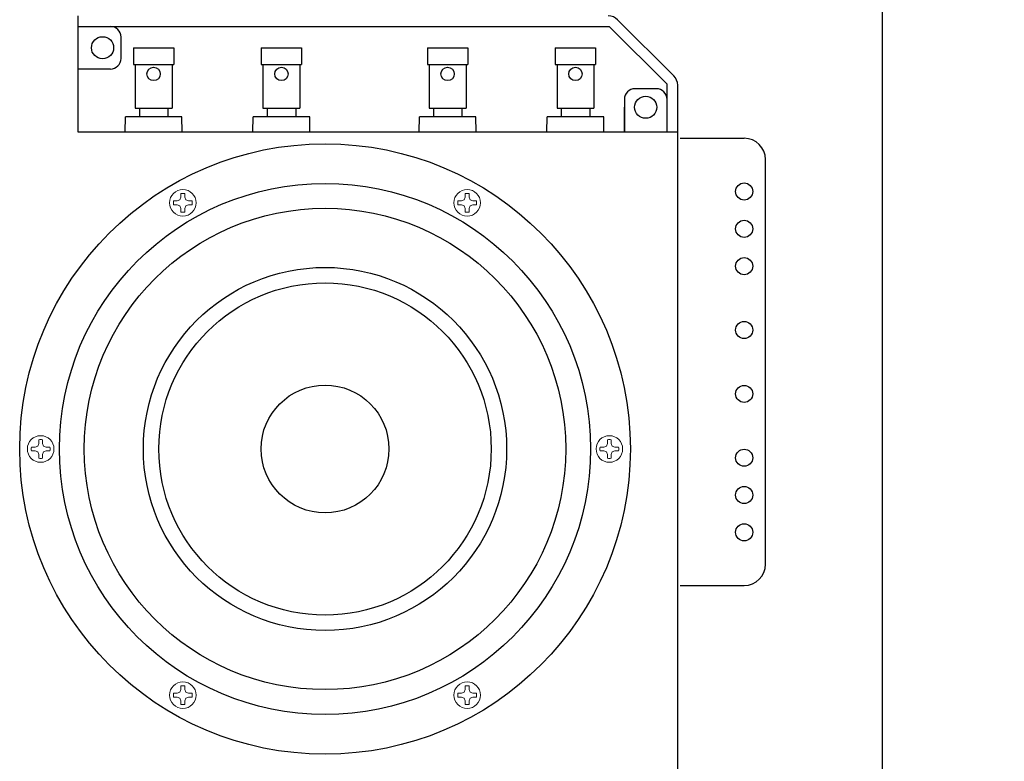
# Model space of a CAD drawing. Extents: x -64 to 12, y -175 to -27.
# Drawn here: x -30 to -19, y -80 to -71 of the extents above; entities that cross this region are included whole.
import ezdxf

# ---------------------------------------------------------------- set-up
doc = ezdxf.new("R2010")
doc.units = 0
doc.header["$LTSCALE"] = 0.5
doc.header["$MEASUREMENT"] = 0
doc.linetypes.add('SLD-Solid', pattern=[0])
doc.layers.get('0').update_dxf_attribs({"linetype": 'CONTINUOUS'})
doc.layers.get('Defpoints').update_dxf_attribs({"linetype": 'CONTINUOUS'})
doc.styles.add('TXT', font='simplex.shx')
doc.dimstyles.get("Standard").update_dxf_attribs({"dimtxt": 0.18, "dimasz": 0.18, "dimexe": 0.18, "dimexo": 0.0625, "dimgap": 0.09, "dimtad": 0, "dimtih": 1, "dimtoh": 1, "dimdec": 4, "dimzin": 0, "dimdsep": 46, "dimtxsty": 'Standard', "dimcen": 0.09, "dimadec": 0, "dimazin": 0, "dimtfac": 1, "dimtdec": 4, "dimtofl": 0, "dimtmove": 0, "dimatfit": 3, "dimfxl": 0, "dimtolj": 1, "dimtzin": 0, "dimarcsym": 0})

# ---------------------------------------------------------------- blocks, each defined once
blk = doc.blocks.new('*D13')
at = {"color": 0, "linetype": 'Continuous', "lineweight": -2, "ltscale": 0.5}
for p, q in [((-23.224, -45.903), (-19.876, -45.903)), ((-20.196, -46.128), (-20.196, -96.184)), ((-20.196, -147.677), (-20.196, -97.531)), ((-23.224, -147.902), (-19.876, -147.902))]:
    blk.add_line(p, q, dxfattribs=at)
at = {"color": 0, "linetype": 'Continuous', "ltscale": 0.5}
for points in [[(-20.233, -46.128), (-20.158, -46.128), (-20.196, -45.903)], [(-20.233, -147.677), (-20.158, -147.677), (-20.196, -147.902)]]:
    blk.add_solid(points, dxfattribs=at)
at = {"layer": 'Defpoints', "color": 0, "linetype": 'Continuous', "ltscale": 0.5}
for p in [(-23.412, -45.903), (-20.196, -45.903), (-23.412, -147.902)]:
    blk.add_point(p, dxfattribs=at)
at = {"color": 0, "linetype": 'Continuous', "ltscale": 0.5, "insert": (-20.196, -96.857), "char_height": 0.375, "attachment_point": 5, "style": 'TXT'}
blk.add_mtext('\\A1;101.999\\P [2590.8mm]', dxfattribs=at)

msp = doc.modelspace()

# ---------------------------------------------------------------- linework, layer by layer
at = {"color": 7, "linetype": 'Continuous', "ltscale": 0.5}
for p, q in [((-29.6343, -71.4029), (-29.6343, -72.7639)), ((-23.3021, -71.4483), (-22.6429, -72.1076)), ((-29.6343, -71.5279), (-23.3993, -71.5279)), ((-29.1293, -71.9031), (-29.1293, -71.6531)), ((-28.983, -71.7782), (-28.983, -71.9751)), ((-28.983, -71.7782), (-28.5106, -71.7782)), ((-28.5106, -71.7782), (-28.5106, -71.9751)), ((-27.483, -71.7782), (-27.483, -71.9751)), ((-27.483, -71.7782), (-27.0106, -71.7782)), ((-27.0106, -71.7782), (-27.0106, -71.9751)), ((-25.533, -71.7782), (-25.533, -71.9751)), ((-25.533, -71.7782), (-25.0606, -71.7782)), ((-25.0606, -71.7782), (-25.0606, -71.9751)), ((-24.033, -71.7782), (-24.033, -71.9751)), ((-24.033, -71.7782), (-23.5606, -71.7782)), ((-23.5606, -71.7782), (-23.5606, -71.9751)), ((-28.983, -71.9751), (-28.5106, -71.9751)), ((-28.9633, -71.9751), (-28.9633, -72.4862)), ((-28.5303, -71.9751), (-28.5303, -72.4862)), ((-27.483, -71.9751), (-27.0106, -71.9751)), ((-27.4633, -71.9751), (-27.4633, -72.4862)), ((-27.0303, -71.9751), (-27.0303, -72.4862)), ((-25.533, -71.9751), (-25.0606, -71.9751)), ((-25.5133, -71.9751), (-25.5133, -72.4862)), ((-25.0803, -71.9751), (-25.0803, -72.4862)), ((-24.033, -71.9751), (-23.5606, -71.9751)), ((-24.0133, -71.9751), (-24.0133, -72.4862)), ((-23.5803, -71.9751), (-23.5803, -72.4862)), ((-29.2543, -72.0281), (-29.6343, -72.0281)), ((-22.7225, -72.7639), (-22.7225, -72.2047)), ((-22.8475, -72.2591), (-23.0975, -72.2591)), ((-22.5975, -96.0884), (-22.5975, -72.2172)), ((-23.2225, -72.3841), (-23.2225, -72.7639)), ((-28.9633, -72.4862), (-28.5303, -72.4862)), ((-28.9141, -72.4862), (-28.9141, -72.5883)), ((-28.5795, -72.4862), (-28.5795, -72.5883)), ((-27.4633, -72.4862), (-27.0303, -72.4862)), ((-27.4141, -72.4862), (-27.4141, -72.5883)), ((-27.0795, -72.4862), (-27.0795, -72.5883)), ((-25.5133, -72.4862), (-25.0803, -72.4862)), ((-25.4641, -72.4862), (-25.4641, -72.5883)), ((-25.1295, -72.4862), (-25.1295, -72.5883)), ((-24.0133, -72.4862), (-23.5803, -72.4862)), ((-23.9641, -72.4862), (-23.9641, -72.5883)), ((-23.6295, -72.4862), (-23.6295, -72.5883)), ((-23.2225, -72.7639), (-23.2225, -72.4766)), ((-29.081, -72.7639), (-29.0779, -72.5883)), ((-28.4156, -72.5883), (-29.0779, -72.5883)), ((-28.4126, -72.7639), (-28.4156, -72.5883)), ((-27.581, -72.7639), (-27.5779, -72.5883)), ((-26.9156, -72.5883), (-27.5779, -72.5883)), ((-26.9126, -72.7639), (-26.9156, -72.5883)), ((-25.631, -72.7639), (-25.6279, -72.5883)), ((-24.9656, -72.5883), (-25.6279, -72.5883)), ((-24.9626, -72.7639), (-24.9656, -72.5883)), ((-24.131, -72.7639), (-24.1279, -72.5883)), ((-23.4656, -72.5883), (-24.1279, -72.5883)), ((-23.4626, -72.7639), (-23.4656, -72.5883)), ((-29.6343, -72.7639), (-22.5975, -72.7639))]:
    msp.add_line(p, q, dxfattribs=at)
at = {"color": 7, "linetype": 'Continuous'}
msp.add_line((-23.3996, -71.5276), (-22.7225, -72.2047), dxfattribs=at)
at = {"color": 7}
for p, q in [((-22.567, -72.8406), (-21.817, -72.8406)), ((-21.567, -77.8406), (-21.567, -73.0906)), ((-22.567, -78.0906), (-21.817, -78.0906))]:
    msp.add_line(p, q, dxfattribs=at)
at = {"color": 7, "linetype": 'SLD-Solid', "lineweight": 15}
for p, q in [((-28.5123, -73.5757), (-28.4691, -73.5757)), ((-28.4691, -73.5757), (-28.4386, -73.563)), ((-28.4386, -73.563), (-28.426, -73.5325)), ((-28.426, -73.5325), (-28.426, -73.4894)), ((-28.3817, -73.4894), (-28.3817, -73.5325)), ((-28.3817, -73.5325), (-28.3691, -73.563)), ((-28.3691, -73.563), (-28.3385, -73.5757)), ((-28.3385, -73.5757), (-28.2954, -73.5757)), ((-25.1757, -73.5757), (-25.1325, -73.5757)), ((-25.1325, -73.5757), (-25.102, -73.563)), ((-25.102, -73.563), (-25.0894, -73.5325)), ((-25.0894, -73.5325), (-25.0894, -73.4894)), ((-25.0451, -73.4894), (-25.0451, -73.5325)), ((-25.0451, -73.5325), (-25.0325, -73.563)), ((-25.0325, -73.563), (-25.0019, -73.5757)), ((-25.0019, -73.5757), (-24.9588, -73.5757)), ((-28.4691, -73.6199), (-28.5123, -73.6199)), ((-28.4386, -73.6326), (-28.4691, -73.6199)), ((-28.426, -73.6631), (-28.4386, -73.6326)), ((-28.426, -73.7062), (-28.426, -73.6631)), ((-28.3691, -73.6326), (-28.3817, -73.6631)), ((-28.3817, -73.6631), (-28.3817, -73.7062)), ((-28.3385, -73.6199), (-28.3691, -73.6326)), ((-28.2954, -73.6199), (-28.3385, -73.6199)), ((-28.2981, -73.619), (-28.2954, -73.6199)), ((-25.1325, -73.6199), (-25.1757, -73.6199)), ((-25.102, -73.6326), (-25.1325, -73.6199)), ((-25.0894, -73.6631), (-25.102, -73.6326)), ((-25.0894, -73.7062), (-25.0894, -73.6631)), ((-25.0325, -73.6326), (-25.0451, -73.6631)), ((-25.0451, -73.6631), (-25.0451, -73.7062)), ((-25.0019, -73.6199), (-25.0325, -73.6326)), ((-24.9588, -73.6199), (-25.0019, -73.6199)), ((-24.9615, -73.619), (-24.9588, -73.6199)), ((-30.1806, -76.4652), (-30.1374, -76.4652)), ((-30.1374, -76.4652), (-30.1069, -76.4526)), ((-30.1069, -76.4526), (-30.0943, -76.4221)), ((-30.0943, -76.4221), (-30.0943, -76.3789)), ((-30.05, -76.3789), (-30.05, -76.4221)), ((-30.05, -76.4221), (-30.0374, -76.4526)), ((-30.0374, -76.4526), (-30.0068, -76.4652)), ((-30.0068, -76.4652), (-29.9637, -76.4652)), ((-23.5074, -76.4652), (-23.4642, -76.4652)), ((-23.4642, -76.4652), (-23.4337, -76.4526)), ((-23.4337, -76.4526), (-23.4211, -76.4221)), ((-23.4211, -76.4221), (-23.4211, -76.3789)), ((-23.3768, -76.3789), (-23.3768, -76.4221)), ((-23.3768, -76.4221), (-23.3642, -76.4526)), ((-23.3642, -76.4526), (-23.3336, -76.4652)), ((-23.3336, -76.4652), (-23.2905, -76.4652)), ((-30.1374, -76.5095), (-30.1806, -76.5095)), ((-30.1069, -76.5222), (-30.1374, -76.5095)), ((-30.0943, -76.5527), (-30.1069, -76.5222)), ((-30.0943, -76.5958), (-30.0943, -76.5527)), ((-30.0374, -76.5222), (-30.05, -76.5527)), ((-30.05, -76.5527), (-30.05, -76.5958)), ((-30.0068, -76.5095), (-30.0374, -76.5222)), ((-29.9637, -76.5095), (-30.0068, -76.5095)), ((-29.9664, -76.5086), (-29.9637, -76.5095)), ((-23.4642, -76.5095), (-23.5074, -76.5095)), ((-23.4337, -76.5222), (-23.4642, -76.5095)), ((-23.4211, -76.5527), (-23.4337, -76.5222)), ((-23.4211, -76.5958), (-23.4211, -76.5527)), ((-23.3642, -76.5222), (-23.3768, -76.5527)), ((-23.3768, -76.5527), (-23.3768, -76.5958)), ((-23.3336, -76.5095), (-23.3642, -76.5222)), ((-23.2905, -76.5095), (-23.3336, -76.5095)), ((-23.2932, -76.5086), (-23.2905, -76.5095)), ((-28.5123, -79.3548), (-28.4691, -79.3548)), ((-28.4691, -79.3548), (-28.4386, -79.3422)), ((-28.4386, -79.3422), (-28.426, -79.3117)), ((-28.426, -79.3117), (-28.426, -79.2685)), ((-28.3817, -79.2685), (-28.3817, -79.3117)), ((-28.3817, -79.3117), (-28.3691, -79.3422)), ((-28.3691, -79.3422), (-28.3385, -79.3548)), ((-28.3385, -79.3548), (-28.2954, -79.3548)), ((-25.1757, -79.3548), (-25.1325, -79.3548)), ((-25.1325, -79.3548), (-25.102, -79.3422)), ((-25.102, -79.3422), (-25.0894, -79.3117)), ((-25.0894, -79.3117), (-25.0894, -79.2685)), ((-25.0451, -79.2685), (-25.0451, -79.3117)), ((-25.0451, -79.3117), (-25.0325, -79.3422)), ((-25.0325, -79.3422), (-25.0019, -79.3548)), ((-25.0019, -79.3548), (-24.9588, -79.3548)), ((-28.4691, -79.3991), (-28.5123, -79.3991)), ((-28.4386, -79.4117), (-28.4691, -79.3991)), ((-28.426, -79.4422), (-28.4386, -79.4117)), ((-28.426, -79.4854), (-28.426, -79.4422)), ((-28.3691, -79.4117), (-28.3817, -79.4422)), ((-28.3817, -79.4422), (-28.3817, -79.4854)), ((-28.3385, -79.3991), (-28.3691, -79.4117)), ((-28.2954, -79.3991), (-28.3385, -79.3991)), ((-28.2981, -79.3982), (-28.2954, -79.3991)), ((-25.1325, -79.3991), (-25.1757, -79.3991)), ((-25.102, -79.4117), (-25.1325, -79.3991)), ((-25.0894, -79.4422), (-25.102, -79.4117)), ((-25.0894, -79.4854), (-25.0894, -79.4422)), ((-25.0325, -79.4117), (-25.0451, -79.4422)), ((-25.0451, -79.4422), (-25.0451, -79.4854)), ((-25.0019, -79.3991), (-25.0325, -79.4117)), ((-24.9588, -79.3991), (-25.0019, -79.3991)), ((-24.9615, -79.3982), (-24.9588, -79.3991))]:
    msp.add_line(p, q, dxfattribs=at)
at = {"color": 7, "linetype": 'Continuous', "ltscale": 0.75}
for centre in [(-29.3462, -71.7781), (-22.9725, -72.4761)]:
    msp.add_circle(centre, 0.13, dxfattribs=at)
at = {"color": 7, "linetype": 'Continuous', "ltscale": 0.5}
for centre, radius in [((-28.7468, -72.0856), 0.0785), ((-27.2468, -72.0856), 0.0785), ((-25.2968, -72.0856), 0.0785), ((-23.7968, -72.0856), 0.0785), ((-26.7355, -76.4874), 3.5827), ((-26.7355, -76.4874), 3.1166), ((-21.817, -73.4656), 0.1005), ((-26.7355, -76.4874), 2.8248), ((-21.817, -73.9033), 0.1005), ((-21.817, -74.341), 0.1005), ((-26.7355, -76.4874), 2.1314), ((-26.7355, -76.4874), 1.95), ((-21.817, -75.0908), 0.1005), ((-26.7355, -76.4874), 0.75), ((-21.817, -75.8408), 0.1005), ((-21.817, -76.5902), 0.1005), ((-21.817, -77.0279), 0.1005), ((-21.817, -77.4656), 0.1005)]:
    msp.add_circle(centre, radius, dxfattribs=at)
at = {"color": 7, "linetype": 'SLD-Solid', "lineweight": 15}
for centre in [(-28.4038, -73.5978), (-25.0672, -73.5978), (-30.0721, -76.4874), (-23.3989, -76.4874), (-28.4038, -79.377), (-25.0672, -79.377)]:
    msp.add_circle(centre, 0.156, dxfattribs=at)
at = {"color": 7, "linetype": 'Continuous', "ltscale": 0.5}
for centre, radius, start, end in [((-23.4117, -71.5579), 0.155, 45, 90), ((-29.2543, -71.6531), 0.125, 0, 90), ((-29.2543, -71.9031), 0.125, 270, 0), ((-22.7525, -72.2172), 0.155, 0, 45), ((-23.0975, -72.3841), 0.125, 90, 180), ((-22.8475, -72.3841), 0.125, 0, 90)]:
    msp.add_arc(centre, radius, start, end, dxfattribs=at)
at = {"color": 7}
for centre, start, end in [((-21.817, -73.0906), 0, 90), ((-21.817, -77.8406), 270, 0)]:
    msp.add_arc(centre, 0.25, start, end, dxfattribs=at)
at = {"color": 7, "linetype": 'SLD-Solid', "lineweight": 15}
for centre, start, end in [((-28.4038, -73.5978), 168.46304, 191.53696), ((-28.4038, -73.5978), 78.46304, 101.53696), ((-28.4038, -73.5978), 348.46304, 11.53696), ((-25.0672, -73.5978), 168.46304, 191.53696), ((-25.0672, -73.5978), 78.46304, 101.53696), ((-25.0672, -73.5978), 348.46304, 11.53696), ((-28.4038, -73.5978), 258.46304, 281.53696), ((-25.0672, -73.5978), 258.46304, 281.53696), ((-30.0721, -76.4874), 168.46304, 191.53696), ((-30.0721, -76.4874), 78.46304, 101.53696), ((-30.0721, -76.4874), 348.46304, 11.53696), ((-23.3989, -76.4874), 168.46304, 191.53696), ((-23.3989, -76.4874), 78.46304, 101.53696), ((-23.3989, -76.4874), 348.46304, 11.53696), ((-30.0721, -76.4874), 258.46304, 281.53696), ((-23.3989, -76.4874), 258.46304, 281.53696), ((-28.4038, -79.377), 168.46304, 191.53696), ((-28.4038, -79.377), 78.46304, 101.53696), ((-28.4038, -79.377), 348.46304, 11.53696), ((-25.0672, -79.377), 168.46304, 191.53696), ((-25.0672, -79.377), 78.46304, 101.53696), ((-25.0672, -79.377), 348.46304, 11.53696), ((-28.4038, -79.377), 258.46304, 281.53696), ((-25.0672, -79.377), 258.46304, 281.53696)]:
    msp.add_arc(centre, 0.1107, start, end, dxfattribs=at)

# ---------------------------------------------------------------- dimensions: what is measured, and where the dimension line sits
at = {"color": 7, "linetype": 'Continuous', "ltscale": 0.5}
dim = msp.add_linear_dim(base=(-20.1959, -45.9033), p1=(-23.4117, -147.9021), p2=(-23.4117, -45.9033), angle=90, dimstyle='Standard', override={"dimscale": 1.5, "dimtxt": 0.25, "dimasz": 0.15, "dimexe": 0.213, "dimexo": 0.125, "dimgap": 0.05, "dimdec": 3, "dimpost": '\\X', "dimtxsty": 'TXT', "dimadec": 1, "dimtdec": 3}, dxfattribs=at)
dim.commit()
dim.dimension.update_dxf_attribs({"geometry": '*D13', "text_midpoint": (-20.1959, -96.8573), "dimtype": 160})

doc.saveas('drawing.dxf')
